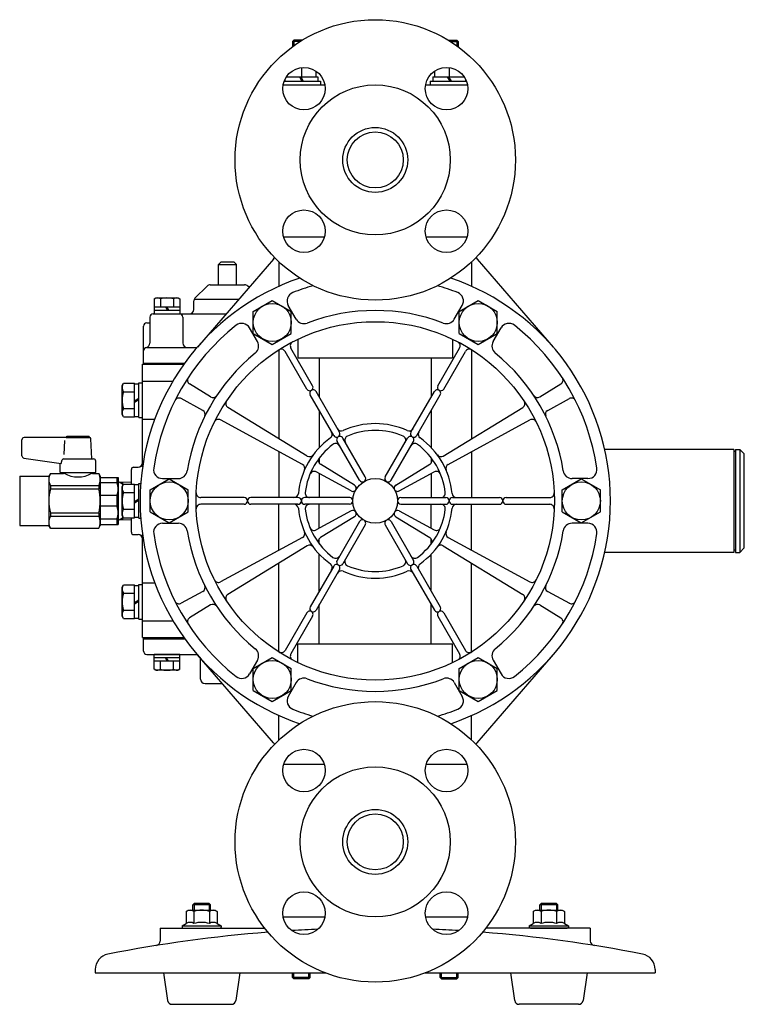
# Model space of a CAD drawing. Extents: x -153 to 815, y -225 to 665.
# Drawn here: x 491 to 815, y -225 to 215 of the extents above; entities that cross this region are included whole.
import ezdxf

# ---------------------------------------------------------------- set-up
doc = ezdxf.new("R2010")
doc.units = 0
doc.header["$LTSCALE"] = 7
doc.layers.add('DRAW2', color=4, linetype='CONTINUOUS')
doc.layers.add('DRAW3', color=1, linetype='CONTINUOUS')

msp = doc.modelspace()

# ---------------------------------------------------------------- linework, layer by layer
at = {"layer": 'DRAW2'}
for p, q in [((613, 205.08), (613.63, 205.7)), ((616.49, 205.08), (613, 205.08)), ((613, 205.08), (613, 202.7)), ((617.5, 205.7), (613.63, 205.7)), ((682.5, 205.7), (686.37, 205.7)), ((683.51, 205.08), (687, 205.08)), ((687, 205.08), (686.37, 205.7)), ((687, 205.08), (687, 202.7)), ((617, 193.45), (617, 189.3)), ((683, 193.45), (683, 189.3)), ((610.28, 189.3), (624.3, 189.3)), ((610.5, 189.61), (610.5, 189.3)), ((616.13, 189.3), (617.29, 187.3)), ((616.71, 189.3), (617.87, 187.3)), ((623.5, 191.89), (623.5, 189.3)), ((624.3, 189.3), (624.3, 187.3)), ((675.7, 189.3), (689.72, 189.3)), ((675.7, 189.3), (675.7, 187.3)), ((676.5, 191.89), (676.5, 189.3)), ((682.13, 189.3), (683.29, 187.3)), ((682.71, 189.3), (683.87, 187.3)), ((689.5, 189.61), (689.5, 189.3)), ((608.83, 185.7), (627.53, 185.7)), ((609.26, 187.3), (625.5, 187.3)), ((609.7, 188.3), (609.7, 187.3)), ((625.5, 187.3), (625.5, 185.7)), ((672.47, 185.7), (691.17, 185.7)), ((674.5, 187.3), (690.74, 187.3)), ((674.5, 187.3), (674.5, 185.7)), ((690.3, 188.3), (690.3, 187.3)), ((627.29, 117.7), (609.07, 117.7)), ((690.93, 117.7), (672.71, 117.7)), ((604.56, 107.98), (570.58, 68.68)), ((581, 106.5), (580, 105.5)), ((580, 105.5), (588, 105.5)), ((580, 96.5), (580, 105.5)), ((587, 106.5), (581, 106.5)), ((588, 105.5), (587, 106.5)), ((588, 96.5), (588, 105.5)), ((607, 106.71), (607, 95.79)), ((693, 106.71), (693, 95.79)), ((695.44, 107.98), (729.42, 68.68)), ((569.44, 90.44), (574.91, 95.91)), ((576.33, 96.5), (591.67, 96.5)), ((593.64, 95.36), (593.09, 95.91)), ((551.23, 90.15), (552, 90.6)), ((551.23, 90.15), (551.23, 86.6)), ((552, 90.6), (562, 90.6)), ((554.11, 90.15), (554.11, 86.6)), ((559.89, 90.15), (559.89, 86.6)), ((562, 90.6), (562.77, 90.15)), ((562.77, 90.15), (562.77, 86.6)), ((569, 85.5), (569, 89.38)), ((569.5, 90), (589.01, 90)), ((595.5, 84.58), (604, 89.49)), ((604, 89.49), (612.5, 84.58)), ((687.5, 84.58), (696, 89.49)), ((696, 89.49), (704.5, 84.58)), ((551.23, 86.6), (562.77, 86.6)), ((551.25, 86.6), (551.25, 83.5)), ((551.25, 85.1), (562.75, 85.1)), ((556.28, 86.6), (557.14, 85.1)), ((556.86, 86.6), (557.72, 85.1)), ((562.75, 86.6), (562.75, 83.5)), ((595.5, 74.77), (595.5, 84.58)), ((614.71, 81.12), (611.17, 87.25)), ((612.5, 74.77), (612.5, 84.58)), ((685.29, 81.12), (688.83, 87.25)), ((687.5, 74.77), (687.5, 84.58)), ((704.5, 74.77), (704.5, 84.58)), ((548, 79.5), (549.4, 79.5)), ((549.4, 82), (549.4, 70.45)), ((550.9, 83.5), (583.39, 83.5)), ((551.25, 83.5), (562.75, 83.5)), ((564.08, 82), (564.08, 70.5)), ((546.5, 61.5), (546.5, 78)), ((597.39, 71.12), (593.85, 77.25)), ((595.5, 74.77), (604, 69.86)), ((604, 69.86), (612.5, 74.77)), ((687.5, 74.77), (696, 69.86)), ((696, 69.86), (704.5, 74.77)), ((702.61, 71.12), (706.15, 77.25)), ((615.5, 72.18), (615.5, 63.8)), ((684.5, 72.18), (684.5, 63.8)), ((548, 68.5), (570.42, 68.5)), ((607, 67.46), (607, 27.76)), ((619.45, 49.91), (609.74, 66.73)), ((622.05, 51.41), (612.34, 68.23)), ((677.95, 51.41), (687.66, 68.23)), ((680.55, 49.91), (690.26, 66.73)), ((693, 67.46), (693, 27.76)), ((615.5, 63.8), (684.5, 63.8)), ((625, 63.8), (625, 46.3)), ((675, 63.8), (675, 46.3)), ((546.1, 15.16), (546.1, 61)), ((546.1, 61), (564.54, 61)), ((546.5, 61.5), (564.9, 61.5)), ((546.5, 61), (546.5, 61.5)), ((544.5, 37.25), (544.5, 52.75)), ((544.5, 52.75), (546.1, 52.75)), ((546.1, 53.5), (559.65, 53.5)), ((546.1, 37.25), (546.1, 52.75)), ((537, 51.5), (537.58, 52.51)), ((537, 38.5), (537, 51.5)), ((537.58, 52.51), (542.5, 52.51)), ((537.58, 48.75), (542.5, 48.75)), ((542.5, 37.49), (542.5, 52.51)), ((542.5, 52.3), (544.5, 52.3)), ((576.5, 46.45), (567.11, 52.2)), ((634.05, 30.63), (623.55, 48.81)), ((665.95, 30.63), (676.45, 48.81)), ((723.5, 46.45), (732.89, 52.2)), ((542.5, 44.71), (544.5, 45.87)), ((542.5, 44.13), (544.5, 45.29)), ((573.02, 40.43), (563.35, 45.68)), ((631.45, 29.13), (620.95, 47.31)), ((668.55, 29.13), (679.05, 47.31)), ((726.98, 40.43), (736.65, 45.68)), ((537.58, 41.25), (542.5, 41.25)), ((619.62, 20.02), (584.18, 41.74)), ((625, 40.3), (625, 23.77)), ((675, 40.3), (675, 23.77)), ((680.38, 20.02), (715.82, 41.74)), ((537.58, 37.49), (537, 38.5)), ((537.58, 37.49), (542.5, 37.49)), ((542.5, 37.7), (544.5, 37.7)), ((544.5, 37.25), (546.1, 37.25)), ((546.1, 36.5), (551.55, 36.5)), ((617.47, 16.3), (580.94, 36.13)), ((682.53, 16.3), (719.06, 36.13)), ((492.25, 20.11), (492.25, 27.25)), ((512.25, 28.25), (493.25, 28.25)), ((511.11, 20.71), (511.42, 26.96)), ((511.97, 28.25), (522.53, 28.25)), ((512.25, 28.9), (522.25, 28.9)), ((512.25, 28.25), (512.25, 28.9)), ((522.25, 28.25), (522.25, 28.9)), ((523.5, 18.75), (523.02, 27.77)), ((642.95, 9.21), (632.95, 26.53)), ((645.55, 10.71), (635.55, 28.03)), ((654.45, 10.71), (664.45, 28.03)), ((657.05, 9.21), (667.05, 26.53)), ((607, 21.98), (607, 1.5)), ((693, 21.98), (693, 1.5)), ((810.07, 23), (752.45, 23)), ((810.07, 23), (810.07, -23)), ((810.77, 22), (810.07, 22)), ((810.77, 23), (810.77, -23)), ((810.77, 23), (812.77, 23)), ((812.77, 23), (812.77, -23)), ((814.77, 21), (812.77, 23)), ((493.1, 19.12), (509.82, 16.66)), ((509.82, 16.66), (510.27, 18.38)), ((510.75, 18.75), (511.07, 18.75)), ((511.07, 18.75), (524.25, 18.75)), ((525.25, 12.75), (525.25, 17.75)), ((625, 19.16), (625, 16.94)), ((675, 19.16), (675, 16.94)), ((814.77, -21), (814.77, 21)), ((509.25, 12.75), (509.25, 16.75)), ((541.1, 7.51), (541.1, 14)), ((542.1, 15), (544.1, 15)), ((640.79, 7.05), (625.62, 16.34)), ((659.21, 7.05), (674.38, 16.34)), ((491.25, 11), (504.25, 11)), ((491.25, 11), (491.25, -11)), ((504.96, 12.22), (504.25, 11)), ((504.25, 11), (504.25, -11)), ((504.96, 12.22), (510.75, 12.22)), ((509.25, 12.75), (525.25, 12.75)), ((511.25, 12.75), (511.25, 12.72)), ((511.25, 12.75), (511.25, 12.75)), ((523.25, 12.75), (523.25, 12.72)), ((523.25, 12.75), (523.25, 12.75)), ((523.75, 12.22), (526.53, 12.22)), ((526.53, 12.22), (527.24, 11)), ((527.24, 11), (527.24, -11)), ((527.24, 10.5), (535.25, 10.5)), ((534.58, 10.5), (534.58, 8.09)), ((535.25, 10.5), (535.25, -10.5)), ((535.25, 10.5), (535.25, -10.5)), ((549.5, 4.91), (558, 9.81)), ((555.03, 10), (562.11, 10)), ((558, 9.81), (566.5, 4.91)), ((639.29, 4.45), (623.66, 12.94)), ((625, 12.21), (625, 1.5)), ((660.71, 4.45), (676.34, 12.94)), ((675, 12.21), (675, 1.5)), ((733.5, 4.91), (742, 9.81)), ((744.97, 10), (737.89, 10)), ((742, 9.81), (750.5, 4.91)), ((504.96, 6.83), (526.53, 6.83)), ((504.96, 6.83), (504.96, 5.39)), ((504.96, 5.39), (526.53, 5.39)), ((526.53, 6.83), (526.53, 5.39)), ((534.58, 8.09), (527.24, 8.09)), ((535.25, 8.51), (541.1, 8.32)), ((537, 6.5), (537.58, 7.51)), ((537, -6.5), (537, 6.5)), ((537.2, 8.45), (537.2, 6.85)), ((537.58, 7.51), (542.5, 7.51)), ((542.5, -7.51), (542.5, 7.51)), ((542.5, 7.3), (544.5, 7.3)), ((544.5, 7.75), (545.29, 7.75)), ((544.5, -7.75), (544.5, 7.75)), ((549.5, -4.91), (549.5, 4.91)), ((566.5, -4.91), (566.5, 4.91)), ((733.5, -4.91), (733.5, 4.91)), ((750.5, -4.91), (750.5, 4.91)), ((534.58, 2.41), (527.24, 2.41)), ((534.58, 2.41), (534.58, -2.41)), ((537.58, 3.75), (542.5, 3.75)), ((542.5, -0.29), (544.5, 0.87)), ((542.5, -0.87), (544.5, 0.29)), ((591.5, 1.5), (572.08, 1.5)), ((615.5, 1.5), (594.5, 1.5)), ((638.5, 1.5), (618.5, 1.5)), ((661.5, 1.5), (681.5, 1.5)), ((684.5, 1.5), (705.5, 1.5)), ((708.5, 1.5), (727.92, 1.5)), ((534.58, -2.41), (527.24, -2.41)), ((537.58, -3.75), (542.5, -3.75)), ((591.5, -1.5), (572.08, -1.5)), ((615.5, -1.5), (594.5, -1.5)), ((607, -21.98), (607, -1.5)), ((638.5, -1.5), (618.5, -1.5)), ((625, -12.21), (625, -1.5)), ((661.5, -1.5), (681.5, -1.5)), ((675, -12.21), (675, -1.5)), ((684.5, -1.5), (705.5, -1.5)), ((693, -21.98), (693, -1.5)), ((708.5, -1.5), (727.92, -1.5)), ((504.96, -5.39), (526.53, -5.39)), ((504.96, -5.39), (504.96, -6.83)), ((504.96, -6.83), (526.53, -6.83)), ((526.53, -5.39), (526.53, -6.83)), ((534.58, -8.09), (527.24, -8.09)), ((534.58, -8.09), (534.58, -10.5)), ((535.25, -8.51), (541.1, -8.32)), ((537.58, -7.51), (537, -6.5)), ((537.2, -6.85), (537.2, -8.45)), ((537.58, -7.51), (542.5, -7.51)), ((541.1, -14), (541.1, -7.51)), ((542.5, -7.3), (544.5, -7.3)), ((544.5, -7.75), (545.29, -7.75)), ((549.5, -4.91), (558, -9.81)), ((558, -9.81), (566.5, -4.91)), ((639.29, -4.45), (623.66, -12.94)), ((640.79, -7.05), (625.62, -16.34)), ((659.21, -7.05), (674.38, -16.34)), ((660.71, -4.45), (676.34, -12.94)), ((733.5, -4.91), (742, -9.81)), ((742, -9.81), (750.5, -4.91)), ((491.25, -11), (504.25, -11)), ((504.96, -12.22), (504.25, -11)), ((504.96, -12.22), (526.53, -12.22)), ((526.53, -12.22), (527.24, -11)), ((527.24, -11), (527.24, -10.09)), ((527.24, -10.5), (535.25, -10.5)), ((555.03, -10), (562.11, -10)), ((642.95, -9.21), (632.95, -26.53)), ((645.55, -10.71), (635.55, -28.03)), ((654.45, -10.71), (664.45, -28.03)), ((657.05, -9.21), (667.05, -26.53)), ((744.97, -10), (737.89, -10)), ((542.1, -15), (544.1, -15)), ((546.1, -61), (546.1, -15.16)), ((617.47, -16.3), (580.94, -36.13)), ((625, -19.16), (625, -16.94)), ((675, -19.16), (675, -16.94)), ((682.53, -16.3), (719.06, -36.13)), ((619.62, -20.02), (584.18, -41.74)), ((680.38, -20.02), (715.82, -41.74)), ((814.77, -21), (812.77, -23)), ((625, -40.3), (625, -23.77)), ((675, -40.3), (675, -23.77)), ((810.07, -23), (752.45, -23)), ((810.77, -22), (810.07, -22)), ((810.77, -23), (812.77, -23)), ((607, -67.46), (607, -27.76)), ((631.45, -29.13), (620.95, -47.31)), ((634.05, -30.63), (623.55, -48.81)), ((665.95, -30.63), (676.45, -48.81)), ((668.55, -29.13), (679.05, -47.31)), ((693, -67.46), (693, -27.76)), ((537, -38.5), (537.58, -37.49)), ((537, -51.5), (537, -38.5)), ((537.58, -37.49), (542.5, -37.49)), ((542.5, -52.51), (542.5, -37.49)), ((542.5, -37.7), (544.5, -37.7)), ((544.5, -37.25), (546.1, -37.25)), ((544.5, -52.75), (544.5, -37.25)), ((546.1, -36.5), (551.55, -36.5)), ((546.1, -52.75), (546.1, -37.25)), ((537.58, -41.25), (542.5, -41.25)), ((573.02, -40.43), (563.35, -45.68)), ((726.98, -40.43), (736.65, -45.68)), ((542.5, -45.29), (544.5, -44.13)), ((542.5, -45.87), (544.5, -44.71)), ((576.5, -46.45), (567.11, -52.2)), ((625, -63.8), (625, -46.3)), ((675, -63.8), (675, -46.3)), ((723.5, -46.45), (732.89, -52.2)), ((537.58, -52.51), (537, -51.5)), ((537.58, -48.75), (542.5, -48.75)), ((537.58, -52.51), (542.5, -52.51)), ((542.5, -52.3), (544.5, -52.3)), ((619.45, -49.91), (609.74, -66.73)), ((622.05, -51.41), (612.34, -68.23)), ((677.95, -51.41), (687.66, -68.23)), ((680.55, -49.91), (690.26, -66.73)), ((544.5, -52.75), (546.1, -52.75)), ((546.1, -53.5), (559.65, -53.5)), ((546.1, -61), (564.54, -61)), ((546.5, -61.5), (546.5, -61)), ((546.5, -61.5), (564.9, -61.5)), ((546.5, -67), (546.5, -61.5)), ((615.5, -63.8), (684.5, -63.8)), ((615.5, -72.18), (615.5, -63.8)), ((684.5, -72.18), (684.5, -63.8)), ((548, -68.5), (570.42, -68.5)), ((562.75, -68.5), (551.25, -68.5)), ((551.25, -71.6), (551.25, -68.5)), ((562.75, -70.1), (551.25, -70.1)), ((557.14, -71.6), (556.28, -70.1)), ((557.72, -71.6), (556.86, -70.1)), ((562.75, -71.6), (562.75, -68.5)), ((604.56, -107.98), (570.58, -68.68)), ((595.5, -74.77), (604, -69.86)), ((604, -69.86), (612.5, -74.77)), ((687.5, -74.77), (696, -69.86)), ((695.44, -107.98), (729.42, -68.68)), ((696, -69.86), (704.5, -74.77)), ((562.77, -71.6), (551.23, -71.6)), ((551.23, -75.15), (551.23, -71.6)), ((554.11, -75.15), (554.11, -71.6)), ((559.89, -75.15), (559.89, -71.6)), ((562.77, -75.15), (562.77, -71.6)), ((572, -79.5), (572, -70.33)), ((597.39, -71.12), (593.85, -77.25)), ((702.61, -71.12), (706.15, -77.25)), ((552, -75.6), (551.23, -75.15)), ((562, -75.6), (552, -75.6)), ((562.77, -75.15), (562, -75.6)), ((595.5, -84.58), (595.5, -74.77)), ((612.5, -84.58), (612.5, -74.77)), ((687.5, -84.58), (687.5, -74.77)), ((704.5, -84.58), (704.5, -74.77)), ((574, -81.5), (581.66, -81.5)), ((614.71, -81.12), (611.17, -87.25)), ((685.29, -81.12), (688.83, -87.25)), ((595.5, -84.58), (604, -89.49)), ((604, -89.49), (612.5, -84.58)), ((687.5, -84.58), (696, -89.49)), ((696, -89.49), (704.5, -84.58)), ((607, -106.71), (607, -95.79)), ((693, -106.71), (693, -95.79)), ((627.29, -117.7), (609.07, -117.7)), ((690.93, -117.7), (672.71, -117.7)), ((569.12, -179.7), (568.5, -180.32)), ((575.88, -179.7), (569.12, -179.7)), ((575.88, -179.7), (576.5, -180.32)), ((724.12, -179.7), (723.5, -180.32)), ((730.87, -179.7), (724.12, -179.7)), ((730.87, -179.7), (731.5, -180.32)), ((565.57, -183.24), (566.5, -182.7)), ((565.57, -183.24), (565.57, -188.65)), ((566.5, -182.7), (578.5, -182.7)), ((576.5, -180.32), (568.5, -180.32)), ((568.5, -182.7), (568.5, -180.32)), ((569.04, -183.24), (569.04, -188.65)), ((575.96, -183.24), (575.96, -188.65)), ((576.5, -182.7), (576.5, -180.32)), ((578.5, -182.7), (579.43, -183.24)), ((579.43, -183.24), (579.43, -188.65)), ((720.57, -183.24), (721.5, -182.7)), ((720.57, -183.24), (720.57, -188.65)), ((721.5, -182.7), (733.5, -182.7)), ((723.5, -182.7), (723.5, -180.32)), ((731.5, -180.32), (723.5, -180.32)), ((724.04, -183.24), (724.04, -188.65)), ((730.96, -183.24), (730.96, -188.65)), ((731.5, -182.7), (731.5, -180.32)), ((733.5, -182.7), (734.43, -183.24)), ((734.43, -183.24), (734.43, -188.65)), ((563.75, -189.7), (565.57, -188.65)), ((579.43, -188.65), (581.25, -189.7)), ((608.83, -185.7), (627.53, -185.7)), ((672.47, -185.7), (691.17, -185.7)), ((718.75, -189.7), (720.57, -188.65)), ((734.43, -188.65), (736.25, -189.7)), ((554, -190.7), (600.64, -190.7)), ((554, -190.7), (554, -196.47)), ((563.75, -189.7), (581.25, -189.7)), ((563.75, -189.7), (563.75, -190.2)), ((564.25, -190.7), (580.75, -190.7)), ((581.25, -189.7), (581.25, -190.2)), ((746, -190.7), (699.36, -190.7)), ((718.75, -189.7), (736.25, -189.7)), ((718.75, -189.7), (718.75, -190.2)), ((719.25, -190.7), (735.75, -190.7)), ((736.25, -189.7), (736.25, -190.2)), ((746, -190.7), (746, -196.47)), ((525, -209.16), (525, -210.7)), ((525, -210.7), (627.72, -210.7)), ((555.4, -210.7), (557.24, -223)), ((589.6, -210.7), (587.76, -223)), ((613, -212.68), (613, -210.7)), ((621, -212.68), (621, -210.7)), ((672.28, -210.7), (775, -210.7)), ((679, -212.68), (679, -210.7)), ((687, -212.68), (687, -210.7)), ((710.4, -210.7), (712.24, -223)), ((744.6, -210.7), (742.76, -223)), ((775, -209.16), (775, -210.7)), ((621, -212.68), (613, -212.68)), ((613, -212.68), (613.63, -213.3)), ((620.38, -213.3), (613.63, -213.3)), ((621, -212.68), (620.38, -213.3)), ((679, -212.68), (687, -212.68)), ((679, -212.68), (679.62, -213.3)), ((679.62, -213.3), (686.37, -213.3)), ((687, -212.68), (686.37, -213.3)), ((559.22, -224.7), (585.78, -224.7)), ((740.78, -224.7), (714.22, -224.7))]:
    msp.add_line(p, q, dxfattribs=at)
for centre, radius in [((650, 152.2), 62.6), ((618.18, 184.02), 9.5), ((681.82, 184.02), 9.5), ((650, 152.2), 33.5), ((650, 152.2), 14.5), ((650, 152.2), 12.5), ((618.18, 120.38), 9.5), ((681.82, 120.38), 9.5), ((604, 79.67), 8.5), ((696, 79.67), 8.5), ((650, 0), 80), ((650, 0), 10), ((558, 0), 8.5), ((742, 0), 8.5), ((604, -79.67), 8.5), ((696, -79.67), 8.5), ((650, -152.2), 62.6), ((618.18, -120.38), 9.5), ((681.82, -120.38), 9.5), ((650, -152.2), 33.5), ((650, -152.2), 14.5), ((650, -152.2), 12.5), ((618.18, -184.02), 9.5), ((681.82, -184.02), 9.5)]:
    msp.add_circle(centre, radius, dxfattribs=at)
for centre, radius, start, end in [((597, 114.52), 10, 319.1484, 323.7707), ((703, 114.52), 10, 216.2293, 220.8516), ((650, 0), 105, 108.7204, 251.2796), ((650, 0), 105, 288.7204, 71.2796), ((576.33, 94.5), 2, 90, 135), ((591.67, 94.5), 2, 45, 90), ((614.64, 89.25), 4, 111.6145, 210), ((650, 0), 100, 106.1003, 111.6145), ((650, 0), 100, 68.3855, 73.8997), ((685.36, 89.25), 4, 330, 68.3855), ((552.67, 88.04), 2.56, 55.6167, 115.6151), ((557, 81.05), 9.55, 72.4121, 107.5879), ((561.33, 88.04), 2.56, 64.3845, 124.3841), ((570.5, 89.38), 1.5, 135, 180), ((567, 85.5), 2, 270, 0), ((650, 0), 85, 69.0504, 110.9496), ((548, 78), 1.5, 90, 180), ((550.9, 82), 1.5, 90, 180), ((562.58, 82), 1.5, 0, 90), ((590.39, 75.25), 4, 30, 128.3855), ((618.18, 83.12), 4, 210, 290.9496), ((681.82, 83.12), 4, 249.0504, 330), ((709.61, 75.25), 4, 51.6145, 150), ((650, 0), 100, 128.3855, 171.6145), ((650, 0), 100, 8.3855, 51.6145), ((547.4, 70.45), 2, 279.8704, 0), ((566.08, 70.5), 2, 180, 270), ((593.93, 69.12), 4, 309.0503, 30), ((614.07, 69.23), 2, 117.4282, 210), ((685.93, 69.23), 2, 330, 62.5718), ((706.07, 69.12), 4, 150, 230.9497), ((548, 67), 1.5, 90, 180), ((650, 0), 85, 129.0503, 170.9496), ((608.01, 65.73), 2, 30, 122.5718), ((691.99, 65.73), 2, 57.4282, 150), ((650, 0), 85, 9.0504, 50.9497), ((568.16, 53.9), 2, 146.6297, 238.5), ((731.84, 53.9), 2, 301.5, 33.3703), ((540.32, 50.63), 3.32, 154.3832, 214.3839), ((549.42, 45), 12.42, 162.4127, 197.5874), ((620.75, 50.66), 1.5, 210, 30), ((622.25, 48.06), 1.5, 30, 210), ((677.75, 48.06), 1.5, 330, 150), ((679.25, 50.66), 1.5, 150, 330), ((562.4, 43.93), 2, 61.5, 153.3703), ((577.54, 48.15), 2, 238.5, 326.3931), ((585.22, 43.45), 2, 146.1499, 238.5), ((714.78, 43.45), 2, 301.5, 33.8501), ((722.46, 48.15), 2, 213.6069, 301.5), ((737.6, 43.93), 2, 26.6297, 118.5), ((540.32, 39.37), 3.32, 145.6169, 205.6145), ((572.07, 38.67), 2, 333.6069, 61.5), ((727.93, 38.67), 2, 118.5, 206.3931), ((579.98, 34.38), 2, 61.5, 153.8501), ((720.02, 34.38), 2, 26.1499, 118.5), ((634.87, 33.21), 2, 210, 294.4974), ((650, 0), 34.5, 65.5026, 114.4974), ((650, 0), 31.5, 66.8139, 113.1861), ((665.13, 33.21), 2, 245.5026, 330), ((493.25, 27.25), 1, 90, 180), ((522.53, 27.75), 0.5, 3.0128, 90), ((650, 0), 34.5, 125.5026, 174.4974), ((628.8, 29.71), 2, 305.5026, 30), ((632.75, 29.88), 1.5, 210, 30), ((634.25, 27.28), 1.5, 30, 210), ((638.39, 27.12), 2, 113.1861, 210), ((661.61, 27.12), 2, 330, 66.8139), ((665.75, 27.28), 1.5, 330, 150), ((667.25, 29.88), 1.5, 150, 330), ((671.2, 29.71), 2, 150, 234.4974), ((650, 0), 34.5, 5.5026, 54.4974), ((650, 0), 31.5, 126.8139, 173.1861), ((632.32, 23.62), 2, 30, 126.8139), ((667.68, 23.62), 2, 53.1861, 150), ((650, 0), 31.5, 6.8139, 53.1861), ((493.25, 20.11), 1, 180, 261.6341), ((510.75, 18.25), 0.5, 90, 165), ((524.25, 17.75), 1, 0, 90), ((620.67, 21.72), 2, 238.5, 323.4728), ((626.67, 18.05), 2, 142.2756, 238.5), ((673.33, 18.05), 2, 301.5, 37.7244), ((679.33, 21.72), 2, 216.5272, 301.5), ((542.1, 14), 1, 90, 180), ((544.1, 17), 2, 270, 0), ((555.03, 14), 4, 171.6145, 270), ((562.11, 14), 4, 270, 350.9496), ((616.52, 14.54), 2, 336.5272, 61.5), ((683.48, 14.54), 2, 118.5, 203.4728), ((737.89, 14), 4, 189.0504, 270), ((744.97, 14), 4, 270, 8.3855), ((509.75, 9.53), 5.5, 150.6701, 209.3299), ((510.75, 12.72), 0.5, 270, 0), ((517.25, 23.11), 12.41, 240.1801, 299.8199), ((523.75, 12.72), 0.5, 180, 270), ((521.73, 9.53), 5.5, 330.6701, 29.3299), ((622.7, 11.18), 2, 61.5, 157.7244), ((644.25, 9.96), 1.5, 210, 30), ((655.75, 9.96), 1.5, 150, 330), ((677.3, 11.18), 2, 22.2756, 118.5), ((525.2, 0), 20.95, 165.0909, 194.9091), ((506.28, 0), 20.95, 345.0909, 14.9091), ((528.87, 5.25), 6.38, 333.5675, 26.4325), ((540.32, 5.63), 3.32, 154.3832, 214.3839), ((640.04, 5.75), 1.5, 240, 60), ((659.96, 5.75), 1.5, 120, 300), ((549.42, 0), 12.42, 162.4127, 197.5874), ((572.08, 3.5), 2, 177.4282, 270), ((591.5, 0), 1.5, 270, 90), ((594.5, 0), 1.5, 90, 270), ((613.67, 3.5), 2, 270, 354.4974), ((615.5, 0), 1.5, 270, 90), ((618.5, 0), 1.5, 90, 270), ((620.71, 3.5), 2, 173.1861, 270), ((638.5, 0), 1.5, 273.7393, 86.2607), ((661.5, 0), 1.5, 93.7393, 266.2607), ((679.29, 3.5), 2, 270, 6.8139), ((681.5, 0), 1.5, 270, 90), ((684.5, 0), 1.5, 90, 270), ((686.33, 3.5), 2, 185.5026, 270), ((705.5, 0), 1.5, 270, 90), ((708.5, 0), 1.5, 90, 270), ((727.92, 3.5), 2, 270, 2.5718), ((528.87, -5.25), 6.38, 333.5675, 26.4325), ((540.32, -5.63), 3.32, 145.6169, 205.6145), ((572.08, -3.5), 2, 90, 182.5718), ((613.67, -3.5), 2, 5.5026, 90), ((650, 0), 34.5, 185.5026, 234.4974), ((620.71, -3.5), 2, 90, 186.8139), ((650, 0), 31.5, 186.8139, 233.1861), ((640.04, -5.75), 1.5, 300, 120), ((659.96, -5.75), 1.5, 60, 240), ((650, 0), 31.5, 306.8139, 353.1861), ((650, 0), 34.5, 305.5026, 354.4974), ((679.29, -3.5), 2, 353.1861, 90), ((686.33, -3.5), 2, 90, 174.4974), ((727.92, -3.5), 2, 357.4282, 90), ((509.75, -9.53), 5.5, 150.6701, 209.3299), ((521.73, -9.53), 5.5, 330.6701, 29.3299), ((644.25, -9.96), 1.5, 330, 150), ((655.75, -9.96), 1.5, 30, 210), ((555.03, -14), 4, 90, 188.3855), ((562.11, -14), 4, 9.0504, 90), ((622.7, -11.18), 2, 202.2756, 298.5), ((677.3, -11.18), 2, 241.5, 337.7244), ((737.89, -14), 4, 90, 170.9496), ((744.97, -14), 4, 351.6145, 90), ((542.1, -14), 1, 180, 270), ((544.1, -17), 2, 0, 90), ((650, 0), 100, 188.3855, 231.6145), ((650, 0), 85, 189.0504, 230.9497), ((616.52, -14.54), 2, 298.5, 23.4728), ((626.67, -18.05), 2, 121.5, 217.7244), ((673.33, -18.05), 2, 322.2756, 58.5), ((683.48, -14.54), 2, 156.5272, 241.5), ((650, 0), 85, 309.0503, 350.9496), ((650, 0), 100, 308.3855, 351.6145), ((620.67, -21.72), 2, 36.5272, 121.5), ((679.33, -21.72), 2, 58.5, 143.4728), ((632.32, -23.62), 2, 233.1861, 330), ((638.39, -27.12), 2, 150, 246.8139), ((661.61, -27.12), 2, 293.1861, 30), ((667.68, -23.62), 2, 210, 306.8139), ((628.8, -29.71), 2, 330, 54.4974), ((632.75, -29.88), 1.5, 330, 150), ((634.25, -27.28), 1.5, 150, 330), ((650, 0), 31.5, 246.8139, 293.1861), ((665.75, -27.28), 1.5, 210, 30), ((667.25, -29.88), 1.5, 30, 210), ((671.2, -29.71), 2, 125.5026, 210), ((634.87, -33.21), 2, 65.5026, 150), ((650, 0), 34.5, 245.5026, 294.4974), ((665.13, -33.21), 2, 30, 114.4974), ((540.32, -39.37), 3.32, 154.3832, 214.3839), ((572.07, -38.67), 2, 298.5, 26.3931), ((579.98, -34.38), 2, 206.1499, 298.5), ((720.02, -34.38), 2, 241.5, 333.8501), ((727.93, -38.67), 2, 153.6069, 241.5), ((549.42, -45), 12.42, 162.4127, 197.5874), ((585.22, -43.45), 2, 121.5, 213.8501), ((714.78, -43.45), 2, 326.1499, 58.5), ((562.4, -43.93), 2, 206.6297, 298.5), ((577.54, -48.15), 2, 33.6069, 121.5), ((622.25, -48.06), 1.5, 150, 330), ((677.75, -48.06), 1.5, 210, 30), ((722.46, -48.15), 2, 58.5, 146.3931), ((737.6, -43.93), 2, 241.5, 333.3703), ((540.32, -50.63), 3.32, 145.6169, 205.6145), ((568.16, -53.9), 2, 121.5, 213.3703), ((620.75, -50.66), 1.5, 330, 150), ((679.25, -50.66), 1.5, 30, 210), ((731.84, -53.9), 2, 326.6297, 58.5), ((548, -67), 1.5, 180, 270), ((593.93, -69.12), 4, 330, 50.9497), ((608.01, -65.73), 2, 237.4282, 330), ((614.07, -69.23), 2, 150, 242.5718), ((685.93, -69.23), 2, 297.4282, 30), ((691.99, -65.73), 2, 210, 302.5718), ((706.07, -69.12), 4, 129.0503, 210), ((552.67, -73.04), 2.56, 244.3845, 304.3841), ((557, -66.05), 9.55, 252.4121, 287.5879), ((561.33, -73.04), 2.56, 235.6167, 295.615), ((590.39, -75.25), 4, 231.6145, 330), ((709.61, -75.25), 4, 210, 308.3855), ((574, -79.5), 2, 180, 270), ((618.18, -83.12), 4, 69.0504, 150), ((650, 0), 85, 249.0504, 290.9496), ((681.82, -83.12), 4, 30, 110.9496), ((614.64, -89.25), 4, 150, 248.3855), ((685.36, -89.25), 4, 291.6145, 30), ((650, 0), 100, 248.3855, 253.8997), ((650, 0), 100, 286.1003, 291.6145), ((597, -114.52), 10, 36.2293, 40.8516), ((703, -114.52), 10, 139.1484, 143.7707), ((567.3, -185.77), 3.07, 55.6156, 124.3844), ((572.5, -194.16), 11.46, 72.412, 107.588), ((577.7, -185.77), 3.07, 55.6156, 124.3844), ((722.3, -185.77), 3.07, 55.6156, 124.3844), ((727.5, -194.16), 11.46, 72.412, 107.588), ((732.7, -185.77), 3.07, 55.6156, 124.3844), ((567.3, -191.18), 3.07, 55.6156, 124.3844), ((572.5, -199.58), 11.46, 72.412, 107.588), ((577.7, -191.18), 3.07, 55.6156, 124.3844), ((722.3, -191.18), 3.07, 55.6156, 124.3844), ((727.5, -199.58), 11.46, 72.412, 107.588), ((732.7, -191.18), 3.07, 55.6156, 124.3844), ((650, -810.7), 620, 94.42732, 101.09848), ((564.25, -190.2), 0.5, 180, 270), ((580.75, -190.2), 0.5, 270, 0), ((650, -810.7), 620, 92.3696, 93.44381), ((650, -810.7), 620, 86.55619, 87.6304), ((650, -810.7), 620, 78.90152, 85.57268), ((719.25, -190.2), 0.5, 180, 270), ((735.75, -190.2), 0.5, 270, 0), ((552, -196.47), 2, 279.0651, 0), ((748, -196.47), 2, 180, 260.9349), ((532, -209.16), 7, 101.0985, 180), ((768, -209.16), 7, 0, 78.9015), ((559.22, -222.7), 2, 188.5308, 270), ((585.78, -222.7), 2, 270, 351.4692), ((714.22, -222.7), 2, 188.5308, 270), ((740.78, -222.7), 2, 270, 351.4692)]:
    msp.add_arc(centre, radius, start, end, dxfattribs=at)
at = {"layer": 'DRAW3'}
for p, q in [((613.63, 205.7), (613.63, 203.15)), ((686.37, 205.7), (686.37, 203.15)), ((535.63, 8.5), (537.2, 7.59)), ((537.2, 7.59), (539.91, 7.51)), ((535.63, -8.5), (537.2, -7.59)), ((537.2, -7.59), (539.91, -7.51)), ((569.12, -179.7), (569.12, -182.7)), ((575.88, -179.7), (575.88, -182.7)), ((724.12, -179.7), (724.12, -182.7)), ((730.87, -179.7), (730.87, -182.7)), ((613.63, -213.3), (613.63, -210.7)), ((620.38, -213.3), (620.38, -210.7)), ((679.62, -213.3), (679.62, -210.7)), ((686.37, -213.3), (686.37, -210.7))]:
    msp.add_line(p, q, dxfattribs=at)

doc.saveas('drawing.dxf')
